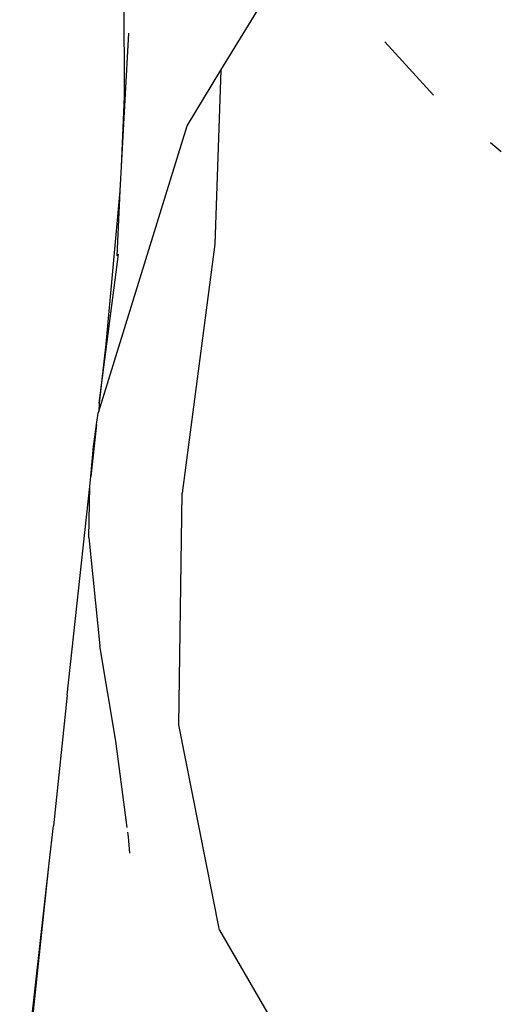
# Model space of a CAD drawing. Units: millimetres. Extents: x -430 to 2895, y 32 to 1784.
# Drawn here: x 592 to 595, y 824 to 830 of the extents above; entities that cross this region are included whole.
import ezdxf

# ---------------------------------------------------------------- set-up
doc = ezdxf.new("R2010")
doc.units = ezdxf.units.MM
doc.header["$MEASUREMENT"] = 0
doc.layers.add('VP-EQ', color=7, linetype='Continuous', true_color=0x8a3492)
doc.layers.add('VP-HIC', color=6, linetype='Continuous')

# ---------------------------------------------------------------- blocks, each defined once
blk = doc.blocks.new('RB1907_')
at = {"color": 0}
for p, q in [((-2658.451, -1806.0496), (-2658.4484, -1807.0592)), ((-2657.8242, -1806.8887), (-2657.5119, -1806.3767)), ((-2658.4212, -1806.6499), (-2658.4688, -1807.5106)), ((-2656.7673, -1806.7065), (-2656.4547, -1807.0495)), ((-2658.0431, -1807.2475), (-2657.8242, -1806.8887)), ((-2657.8242, -1806.8887), (-2657.8642, -1808.0111)), ((-2658.4484, -1807.0592), (-2658.4688, -1807.5106)), ((-2658.6119, -1809.0904), (-2658.0431, -1807.2475)), ((-2656.0869, -1807.3557), (-2656.0164, -1807.4124)), ((-2658.4688, -1807.5106), (-2658.4775, -1807.6679)), ((-2658.4775, -1807.6679), (-2658.567, -1808.6551)), ((-2658.4775, -1807.6679), (-2658.4949, -1808.0858)), ((-2657.8642, -1808.0111), (-2658.0751, -1809.6173)), ((-2658.6106, -1809.0377), (-2658.4848, -1808.0748)), ((-2658.567, -1808.6551), (-2658.6106, -1809.0377)), ((-2658.6106, -1809.0377), (-2658.6119, -1809.0904)), ((-2658.6263, -1809.1754), (-2658.6155, -1809.102)), ((-2658.6155, -1809.102), (-2658.6119, -1809.0904)), ((-2658.6263, -1809.1754), (-2658.6644, -1809.5097)), ((-2658.6469, -1809.3157), (-2658.6263, -1809.1754)), ((-2658.6644, -1809.5097), (-2658.6469, -1809.3157)), ((-2658.6702, -1809.5746), (-2658.6644, -1809.5097)), ((-2658.8166, -1810.9203), (-2658.6702, -1809.5746)), ((-2658.677, -1809.904), (-2658.6702, -1809.5746)), ((-2658.0966, -1811.1113), (-2658.0751, -1809.6173)), ((-2658.677, -1809.904), (-2658.6064, -1810.6016)), ((-2658.5032, -1811.2166), (-2658.6064, -1810.6016)), ((-2658.8166, -1810.9203), (-2658.9049, -1811.7649)), ((-2657.834, -1812.4369), (-2658.0966, -1811.1113)), ((-2658.4292, -1811.7751), (-2658.5032, -1811.2166)), ((-2658.9319, -1812.0044), (-2658.9049, -1811.7649)), ((-2658.4213, -1811.8351), (-2658.4252, -1811.8052)), ((-2658.4127, -1811.9399), (-2658.4213, -1811.8351)), ((-2659.1222, -1813.6928), (-2658.9319, -1812.0044)), ((-2659.0695, -1813.2989), (-2658.9319, -1812.0044)), ((-2657.834, -1812.4369), (-2657.193, -1813.5383))]:
    blk.add_line(p, q, dxfattribs=at)
blk = doc.blocks.new('RB1907_2D')
at = {"layer": 'VP-EQ', "color": 0}
blk.add_blockref('RB1907_', (3251.2458, 2636.8948), dxfattribs=at)

msp = doc.modelspace()

# ---------------------------------------------------------------- block references
at = {"layer": 'VP-HIC', "color": 0}
msp.add_blockref('RB1907_2D', (0, 0), dxfattribs=at)

doc.saveas('drawing.dxf')
